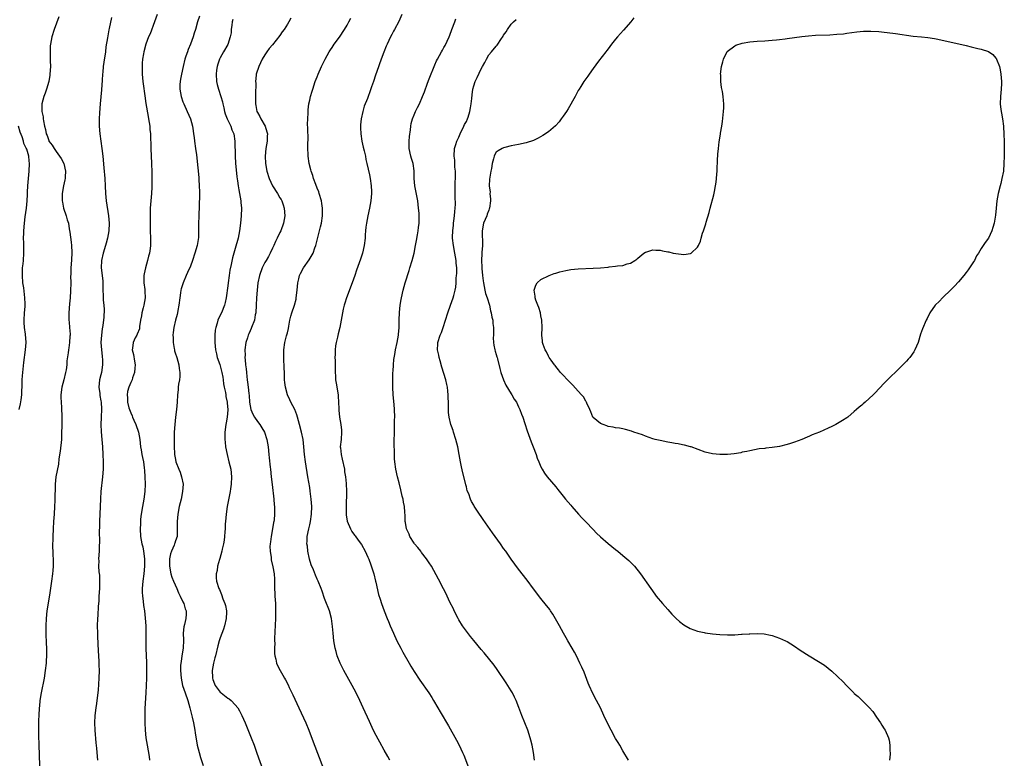
# Model space of a CAD drawing. Units: inches. Extents: x 2583000 to 2586000, y 1485000 to 1488000.
# Drawn here: x 2583535 to 2583799, y 1486263 to 1486462 of the extents above; entities that cross this region are included whole.
import ezdxf

# ---------------------------------------------------------------- set-up
doc = ezdxf.new("R2010")
doc.units = ezdxf.units.IN
doc.header["$MEASUREMENT"] = 0
doc.layers.add('LD25831485_10ft', color=121, linetype='Continuous')

msp = doc.modelspace()

# ---------------------------------------------------------------- linework, layer by layer
at = {"layer": 'LD25831485_10ft'}
for points, elevation in [([(2583545.68, 1486462.32), (2583544.51, 1486459), (2583543.88, 1486457), (2583543.48, 1486455), (2583543.44, 1486454.56), (2583543.37, 1486453), (2583543.42, 1486451.42), (2583543.42, 1486450.58), (2583543.45, 1486449), (2583543.33, 1486447), (2583543.29, 1486446.71), (2583543, 1486444.99), (2583542.44, 1486443), (2583542.1, 1486441.9), (2583541.73, 1486441), (2583541.19, 1486439), (2583541.19, 1486437.19), (2583541.17, 1486437), (2583541.53, 1486435.53), (2583541.52, 1486435), (2583541.57, 1486434.43), (2583541.92, 1486433), (2583542.17, 1486432.17), (2583542.34, 1486431), (2583542.55, 1486430.55), (2583543, 1486429.16), (2583543.07, 1486429), (2583543.94, 1486427.94), (2583544.43, 1486427), (2583545, 1486426.22), (2583545.91, 1486425), (2583546.33, 1486424.33), (2583547.02, 1486423), (2583547.52, 1486421), (2583547.4, 1486419.4), (2583547.41, 1486419), (2583547.35, 1486418.65), (2583546.95, 1486417.05), (2583546.64, 1486415), (2583546.63, 1486413), (2583546.67, 1486412.67), (2583546.98, 1486411), (2583547.68, 1486409), (2583547.95, 1486407.95), (2583548.27, 1486407), (2583548.53, 1486405.47), (2583548.63, 1486404.63), (2583549, 1486401.95), (2583549.1, 1486401), (2583549.18, 1486399.18), (2583549.08, 1486397.08), (2583548.94, 1486395), (2583548.9, 1486393.1), (2583548.89, 1486392.89), (2583548.9, 1486391), (2583548.87, 1486388.87), (2583548.74, 1486387), (2583548.59, 1486385.42), (2583548.41, 1486383), (2583548.44, 1486381), (2583548.46, 1486380.46), (2583548.6, 1486379), (2583548.73, 1486377.27), (2583548.73, 1486377), (2583548.7, 1486376.7), (2583548.62, 1486375), (2583548.38, 1486373.62), (2583548.29, 1486373), (2583548.25, 1486372.25), (2583547.91, 1486370.09), (2583547.86, 1486369), (2583547.68, 1486367.68), (2583547.54, 1486367), (2583547.06, 1486365), (2583546.54, 1486363), (2583546.28, 1486361), (2583546.28, 1486360.28), (2583546.32, 1486359), (2583546.43, 1486357.57), (2583546.51, 1486355), (2583546.49, 1486353.51), (2583546.52, 1486352.52), (2583546.48, 1486351), (2583546.4, 1486349), (2583546.11, 1486345.9), (2583545.76, 1486343.76), (2583545.59, 1486342.41), (2583544.95, 1486339), (2583544.74, 1486337), (2583544.66, 1486332.66), (2583544.58, 1486331), (2583544.43, 1486329), (2583544.32, 1486327), (2583544.23, 1486325), (2583544.11, 1486323), (2583544.09, 1486321.91), (2583544.03, 1486321), (2583544.03, 1486320.03), (2583544.07, 1486319), (2583544.15, 1486317.85), (2583544.18, 1486317), (2583544.17, 1486316.17), (2583544.2, 1486315), (2583544.13, 1486313.87), (2583544.05, 1486313), (2583543.78, 1486311), (2583543.2, 1486307.2), (2583542.52, 1486303), (2583542.3, 1486301), (2583542.22, 1486299), (2583542.28, 1486296.28), (2583542.35, 1486295), (2583542.35, 1486294.35), (2583542.41, 1486293), (2583542.39, 1486292.39), (2583542.41, 1486291), (2583542.35, 1486289.65), (2583542.31, 1486289), (2583542.08, 1486287), (2583541.75, 1486285), (2583540.99, 1486281), (2583540.66, 1486279), (2583540.5, 1486277.5), (2583540.45, 1486277), (2583540.34, 1486275), (2583540.3, 1486273.7), (2583540.31, 1486272.31), (2583540.29, 1486271), (2583540.28, 1486269.72), (2583540.33, 1486267), (2583540.41, 1486264.41), (2583540.57, 1486261.43)], 12470), ([(2583559.82, 1486462.18), (2583559.23, 1486459.23), (2583559.15, 1486458.85), (2583558.74, 1486456.74), (2583558.35, 1486454.35), (2583558.2, 1486453), (2583557.78, 1486450.22), (2583557.64, 1486449), (2583557.53, 1486447.53), (2583557.46, 1486447), (2583557.38, 1486445.38), (2583557.2, 1486442.8), (2583556.8, 1486439), (2583556.61, 1486436.61), (2583556.55, 1486435), (2583556.57, 1486433), (2583556.73, 1486431), (2583557.28, 1486427), (2583557.52, 1486425), (2583557.83, 1486421.83), (2583558.06, 1486419), (2583558.17, 1486417), (2583558.23, 1486415), (2583558.38, 1486413), (2583559.02, 1486409), (2583559.19, 1486407), (2583559.13, 1486405), (2583558.78, 1486403), (2583558.38, 1486401.62), (2583558.22, 1486401), (2583557.62, 1486399), (2583557.19, 1486397), (2583557.1, 1486395), (2583557.51, 1486391.51), (2583557.56, 1486389.56), (2583557.55, 1486389), (2583557.61, 1486387.61), (2583557.64, 1486386.36), (2583557.79, 1486385), (2583557.88, 1486383.88), (2583557.81, 1486381.81), (2583557.53, 1486379.53), (2583557.37, 1486378.63), (2583557.14, 1486377), (2583557, 1486375), (2583557.13, 1486373), (2583557.31, 1486371.31), (2583557.37, 1486371), (2583557.41, 1486370.59), (2583557.45, 1486369), (2583557.15, 1486367), (2583557, 1486366.35), (2583556.65, 1486365), (2583556.48, 1486363), (2583556.7, 1486361.3), (2583556.75, 1486360.75), (2583557, 1486359.39), (2583557.05, 1486359), (2583557.13, 1486357.13), (2583557.15, 1486357), (2583557.06, 1486355.06), (2583557.08, 1486354.92), (2583556.99, 1486352.99), (2583557.06, 1486351.06), (2583557.26, 1486349), (2583557.42, 1486347), (2583557.54, 1486345), (2583557.62, 1486343), (2583557.61, 1486341.61), (2583557.6, 1486341), (2583557.45, 1486339), (2583557.01, 1486335), (2583556.9, 1486333.1), (2583556.83, 1486331), (2583556.64, 1486327), (2583556.62, 1486325.38), (2583556.58, 1486324.58), (2583556.62, 1486321.38), (2583556.55, 1486320.55), (2583556.51, 1486319), (2583556.39, 1486317), (2583556.41, 1486316.41), (2583556.39, 1486315), (2583556.48, 1486313.52), (2583556.59, 1486312.59), (2583556.66, 1486311), (2583556.61, 1486309), (2583556.47, 1486307), (2583556.41, 1486305.59), (2583556.26, 1486304.26), (2583556.18, 1486301.82), (2583556.09, 1486301), (2583556.03, 1486299), (2583556.07, 1486297), (2583556.12, 1486296.12), (2583556.28, 1486292.28), (2583556.44, 1486289.56), (2583556.48, 1486288.48), (2583556.52, 1486287), (2583556.47, 1486285), (2583556.26, 1486281.74), (2583555.92, 1486279), (2583555.78, 1486278.22), (2583555.61, 1486277), (2583555.37, 1486275), (2583555.28, 1486273), (2583555.35, 1486271), (2583555.65, 1486267.65), (2583555.81, 1486266.19), (2583555.97, 1486263.97), (2583556.08, 1486263)], 12480), ([(2583572.07, 1486463), (2583571.38, 1486461), (2583570.17, 1486457.83), (2583569.81, 1486457), (2583569.05, 1486455), (2583568.5, 1486453), (2583568.42, 1486452.42), (2583568.2, 1486451), (2583568.11, 1486449.89), (2583568.08, 1486449), (2583568.11, 1486448.11), (2583568.11, 1486447), (2583568.29, 1486445), (2583568.37, 1486444.37), (2583568.81, 1486441.19), (2583569.08, 1486439.08), (2583569.64, 1486435.64), (2583569.79, 1486435), (2583569.97, 1486434.03), (2583570.1, 1486433), (2583570.16, 1486432.16), (2583570.27, 1486431), (2583570.41, 1486427), (2583570.6, 1486423), (2583570.67, 1486420.67), (2583570.69, 1486419), (2583570.64, 1486417.36), (2583570.64, 1486416.64), (2583570.54, 1486415), (2583570.2, 1486411), (2583570.2, 1486410.2), (2583570.17, 1486409), (2583570.2, 1486408.2), (2583570.23, 1486405), (2583570.29, 1486403), (2583570.29, 1486401.71), (2583570.31, 1486401), (2583570.23, 1486400.23), (2583570.05, 1486399), (2583569.81, 1486398.19), (2583569.53, 1486397), (2583568.93, 1486395), (2583568.58, 1486393.42), (2583568.52, 1486393), (2583568.5, 1486391), (2583568.76, 1486389.24), (2583568.77, 1486389), (2583568.76, 1486388.76), (2583568.88, 1486387), (2583568.49, 1486385), (2583568.34, 1486384.34), (2583567.97, 1486383), (2583567.85, 1486382.15), (2583567.63, 1486381), (2583567.33, 1486379.33), (2583567.33, 1486379), (2583567.31, 1486378.7), (2583566.77, 1486377.23), (2583566.62, 1486377), (2583566.23, 1486376.23), (2583565.64, 1486375), (2583565.5, 1486373.5), (2583565.41, 1486373), (2583565.78, 1486371.78), (2583565.98, 1486370.02), (2583566.2, 1486369), (2583566.14, 1486368.14), (2583566.02, 1486367), (2583565.5, 1486365.5), (2583565.35, 1486365), (2583565, 1486364.24), (2583564.48, 1486363), (2583564.14, 1486361.86), (2583564.02, 1486361), (2583564.15, 1486360.15), (2583564.14, 1486359), (2583564.49, 1486357.51), (2583564.65, 1486357), (2583565, 1486356.11), (2583565.35, 1486355.35), (2583565.45, 1486355), (2583565.79, 1486354.21), (2583566.35, 1486353), (2583567.08, 1486351), (2583567.4, 1486349), (2583567.62, 1486347), (2583567.8, 1486346.2), (2583568.01, 1486345), (2583568.13, 1486344.13), (2583568.41, 1486343), (2583568.63, 1486341.37), (2583568.66, 1486340.66), (2583568.82, 1486339), (2583568.91, 1486337), (2583568.81, 1486335), (2583568.53, 1486333), (2583568.16, 1486331), (2583567.83, 1486329), (2583567.66, 1486327.66), (2583567.6, 1486327), (2583567.6, 1486326.4), (2583567.51, 1486325), (2583567.64, 1486323), (2583568.02, 1486321), (2583568.22, 1486320.22), (2583568.46, 1486319), (2583568.71, 1486317), (2583568.72, 1486316.72), (2583568.71, 1486315), (2583568.54, 1486313), (2583568.27, 1486311), (2583568.07, 1486309), (2583568.08, 1486308.08), (2583568.13, 1486307), (2583568.33, 1486305.67), (2583568.43, 1486304.43), (2583568.67, 1486303), (2583568.9, 1486301.1), (2583569.03, 1486298.97), (2583569.06, 1486297), (2583569.07, 1486294.93), (2583569.09, 1486293), (2583569.15, 1486291), (2583569.23, 1486289.23), (2583569.27, 1486287), (2583569.21, 1486285), (2583569.03, 1486281), (2583568.8, 1486276.8), (2583568.76, 1486275), (2583568.76, 1486273), (2583568.84, 1486271), (2583569.05, 1486269), (2583569.37, 1486267), (2583569.92, 1486263.92), (2583570.06, 1486263)], 12490), ([(2583583.44, 1486462.56), (2583582.92, 1486461), (2583582.35, 1486459), (2583582, 1486458), (2583581.77, 1486457), (2583581.05, 1486455.05), (2583580.39, 1486453.61), (2583580.18, 1486453), (2583579.81, 1486451.81), (2583579.52, 1486451), (2583579.02, 1486449), (2583578.58, 1486447), (2583578.37, 1486445.63), (2583578.25, 1486445), (2583578.19, 1486444.19), (2583578.16, 1486443), (2583578.5, 1486441), (2583579, 1486439.6), (2583579.23, 1486439), (2583580.16, 1486437), (2583581.02, 1486435), (2583581.57, 1486433), (2583581.77, 1486431.77), (2583581.85, 1486431), (2583582, 1486430), (2583582.11, 1486429), (2583582.41, 1486427), (2583582.63, 1486425.37), (2583583, 1486421.89), (2583583.23, 1486419.23), (2583583.3, 1486418.7), (2583583.39, 1486417), (2583583.4, 1486415.4), (2583583.43, 1486415), (2583583.44, 1486414.56), (2583583.22, 1486409), (2583583.17, 1486406.83), (2583583.19, 1486405), (2583583.13, 1486403.13), (2583582.79, 1486401), (2583582.2, 1486399), (2583581.53, 1486397), (2583581, 1486395.52), (2583580.25, 1486393.75), (2583579.9, 1486393), (2583579.07, 1486391), (2583578.56, 1486389.44), (2583578.45, 1486389), (2583578.37, 1486388.37), (2583578.14, 1486387), (2583577.9, 1486385), (2583577.63, 1486383.63), (2583577.53, 1486383), (2583577.44, 1486382.56), (2583576.98, 1486381), (2583576.53, 1486379), (2583576.35, 1486377.65), (2583576.33, 1486377), (2583576.37, 1486376.37), (2583576.37, 1486375), (2583576.63, 1486373.37), (2583576.7, 1486373), (2583576.77, 1486372.77), (2583577, 1486372.01), (2583577.27, 1486371.27), (2583577.33, 1486371), (2583577.92, 1486369), (2583578, 1486368), (2583578.17, 1486367), (2583578.15, 1486365.85), (2583578.05, 1486365), (2583577.84, 1486363.84), (2583577.75, 1486363), (2583577.7, 1486362.3), (2583577.55, 1486361), (2583577.45, 1486359), (2583577.29, 1486357), (2583577.04, 1486354.96), (2583576.81, 1486353), (2583576.69, 1486351), (2583576.63, 1486349), (2583576.62, 1486347), (2583576.73, 1486345.27), (2583576.75, 1486345), (2583577, 1486343.6), (2583577.12, 1486343), (2583577.86, 1486341), (2583578.23, 1486340.23), (2583578.63, 1486339), (2583579.02, 1486337), (2583578.92, 1486335), (2583578.5, 1486333), (2583578.01, 1486331), (2583577.6, 1486329), (2583577.43, 1486327), (2583577.43, 1486326.57), (2583577.49, 1486325), (2583577.44, 1486323.44), (2583577.41, 1486323), (2583577, 1486321.79), (2583576.82, 1486321.18), (2583576.78, 1486321), (2583576.64, 1486320.64), (2583575.93, 1486319), (2583575.7, 1486318.3), (2583575.39, 1486317), (2583575.4, 1486315.4), (2583575.38, 1486315), (2583575.78, 1486313), (2583576.06, 1486312.06), (2583576.47, 1486311), (2583577.37, 1486309), (2583577.84, 1486307.84), (2583578.29, 1486307), (2583579, 1486305.49), (2583579.25, 1486305), (2583579.58, 1486303.58), (2583579.89, 1486303), (2583579.86, 1486302.14), (2583579.75, 1486301), (2583579.39, 1486299.39), (2583579.22, 1486298.78), (2583579.1, 1486297), (2583579.13, 1486295.13), (2583579.02, 1486293), (2583578.72, 1486291), (2583578.53, 1486289.47), (2583578.43, 1486289), (2583578.38, 1486288.38), (2583578.34, 1486287), (2583578.51, 1486285), (2583578.92, 1486283), (2583579.59, 1486281), (2583580.31, 1486279), (2583580.87, 1486277), (2583581.26, 1486275.26), (2583581.45, 1486274.55), (2583581.8, 1486273), (2583581.98, 1486271.98), (2583582.21, 1486271), (2583582.3, 1486270.3), (2583582.82, 1486267), (2583583.31, 1486265), (2583583.69, 1486263.69), (2583584.42, 1486261.58)], 12500), ([(2583607.96, 1486462.04), (2583607.4, 1486461), (2583607, 1486460.35), (2583606.11, 1486459), (2583605.64, 1486458.36), (2583605, 1486457.34), (2583603, 1486454.89), (2583602.13, 1486453.87), (2583601.53, 1486453), (2583601, 1486452.19), (2583600.29, 1486451), (2583599.31, 1486449), (2583598.67, 1486447), (2583598.67, 1486446.67), (2583598.47, 1486445), (2583598.53, 1486444.53), (2583598.44, 1486441.56), (2583598.45, 1486441), (2583598.44, 1486440.44), (2583598.45, 1486439), (2583598.53, 1486438.53), (2583598.83, 1486437), (2583599, 1486436.67), (2583599.61, 1486435.61), (2583599.9, 1486435), (2583601.06, 1486433), (2583601.54, 1486431.54), (2583601.65, 1486431), (2583601.61, 1486430.39), (2583601.61, 1486429), (2583601.26, 1486427), (2583601.05, 1486425), (2583601.18, 1486423), (2583601.54, 1486421), (2583602.11, 1486419), (2583603, 1486417.01), (2583604.32, 1486415), (2583605, 1486413.82), (2583605.32, 1486413.32), (2583605.5, 1486413), (2583605.89, 1486411.89), (2583606.17, 1486411), (2583606.33, 1486409), (2583606, 1486407), (2583605.23, 1486405), (2583605, 1486404.54), (2583604.3, 1486403), (2583603.86, 1486402.14), (2583603.38, 1486401), (2583603, 1486400.29), (2583602.39, 1486399), (2583601.92, 1486398.08), (2583601.28, 1486397), (2583601, 1486396.46), (2583600.28, 1486395), (2583599.56, 1486393), (2583599.12, 1486391), (2583598.89, 1486389), (2583598.76, 1486387), (2583598.66, 1486385), (2583598.51, 1486383), (2583598.39, 1486382.39), (2583598.17, 1486381), (2583597.4, 1486379), (2583597.26, 1486378.74), (2583597, 1486378.14), (2583596.63, 1486377.37), (2583596.48, 1486377), (2583596.29, 1486376.29), (2583595.9, 1486375), (2583595.64, 1486373), (2583595.65, 1486371.65), (2583595.63, 1486371), (2583595.65, 1486370.35), (2583595.81, 1486369), (2583595.97, 1486367.97), (2583596.02, 1486367), (2583596.1, 1486365.9), (2583596.22, 1486365), (2583596.35, 1486364.35), (2583596.5, 1486363), (2583596.65, 1486361.35), (2583596.75, 1486360.75), (2583596.83, 1486359), (2583597, 1486358), (2583597.21, 1486357), (2583597.77, 1486355.77), (2583598.21, 1486355), (2583599, 1486353.8), (2583599.64, 1486353), (2583600.14, 1486352.14), (2583600.85, 1486351), (2583601.54, 1486349), (2583601.85, 1486347), (2583602.02, 1486345), (2583602.09, 1486344.09), (2583602.4, 1486341.6), (2583602.45, 1486341), (2583602.69, 1486339), (2583602.9, 1486336.9), (2583603.36, 1486333), (2583603.48, 1486331.48), (2583603.54, 1486331), (2583603.56, 1486330.44), (2583603.58, 1486329), (2583603.47, 1486327.47), (2583603.4, 1486327), (2583603.31, 1486326.69), (2583603.06, 1486325), (2583602.65, 1486323), (2583602.47, 1486321.53), (2583602.39, 1486321), (2583602.33, 1486320.33), (2583602.39, 1486319), (2583602.67, 1486317.33), (2583602.67, 1486317), (2583602.69, 1486316.69), (2583603.15, 1486314.85), (2583603.47, 1486313), (2583603.55, 1486311.55), (2583603.56, 1486311), (2583603.55, 1486310.45), (2583603.58, 1486309), (2583603.66, 1486307.66), (2583603.68, 1486307), (2583603.8, 1486305), (2583603.81, 1486303.81), (2583603.85, 1486303), (2583603.84, 1486302.16), (2583603.81, 1486301), (2583603.58, 1486295.58), (2583603.59, 1486295), (2583603.63, 1486294.37), (2583603.58, 1486293), (2583603.59, 1486291.59), (2583603.68, 1486291), (2583603.92, 1486290.08), (2583604.11, 1486289), (2583604.38, 1486288.38), (2583605.07, 1486287), (2583605.79, 1486285.79), (2583606.2, 1486285), (2583606.51, 1486284.51), (2583607.19, 1486283.19), (2583607.52, 1486282.48), (2583608.49, 1486280.49), (2583609, 1486279.32), (2583610.04, 1486277), (2583611.93, 1486273), (2583612.78, 1486271), (2583613.92, 1486267.92), (2583616.7, 1486260.7)], 12520), ([(2583637.7, 1486463), (2583636.9, 1486461.1), (2583635.74, 1486459), (2583635.46, 1486458.54), (2583635, 1486457.64), (2583634.65, 1486457), (2583633.72, 1486455), (2583633.53, 1486454.47), (2583632.86, 1486452.86), (2583632.13, 1486451), (2583631, 1486447.69), (2583630.67, 1486446.67), (2583630.06, 1486445), (2583629.59, 1486443.59), (2583629.26, 1486442.74), (2583628.48, 1486440.48), (2583627.64, 1486438.36), (2583627.21, 1486437), (2583626.76, 1486435), (2583626.64, 1486433.36), (2583626.59, 1486433), (2583626.58, 1486432.58), (2583626.68, 1486431), (2583627, 1486429), (2583627.36, 1486427.36), (2583627.61, 1486426.39), (2583627.93, 1486425), (2583628.08, 1486424.08), (2583628.35, 1486423), (2583629, 1486419.95), (2583629.18, 1486419), (2583629.46, 1486417), (2583629.53, 1486415.53), (2583629.54, 1486415), (2583629.4, 1486413), (2583629.06, 1486411), (2583628.62, 1486409), (2583628.19, 1486407), (2583628.05, 1486405.95), (2583627.94, 1486405), (2583627.9, 1486403.9), (2583627.83, 1486403), (2583627.64, 1486401), (2583627.18, 1486399), (2583626.63, 1486397.37), (2583625.56, 1486394.44), (2583625.1, 1486393), (2583624.39, 1486391), (2583622.9, 1486387), (2583622.43, 1486385.57), (2583622.23, 1486385), (2583621.99, 1486383.99), (2583621.78, 1486383), (2583621.43, 1486381), (2583621.05, 1486379), (2583620.63, 1486377.37), (2583620.44, 1486376.44), (2583620.08, 1486375), (2583619.91, 1486374.09), (2583619.81, 1486373), (2583619.8, 1486371.8), (2583619.77, 1486371), (2583619.79, 1486370.21), (2583619.78, 1486367.78), (2583619.82, 1486367), (2583619.9, 1486366.1), (2583619.95, 1486365), (2583620.08, 1486364.08), (2583620.59, 1486361), (2583620.63, 1486360.63), (2583620.74, 1486359), (2583620.77, 1486357.23), (2583620.8, 1486357), (2583620.84, 1486356.84), (2583620.97, 1486355), (2583621.33, 1486353), (2583621.52, 1486351.52), (2583621.55, 1486351), (2583621.41, 1486349), (2583621.2, 1486347), (2583621.21, 1486346.79), (2583621.4, 1486345), (2583621.73, 1486343.73), (2583622.29, 1486341), (2583622.36, 1486340.36), (2583622.6, 1486339), (2583622.8, 1486337.19), (2583622.88, 1486335), (2583622.76, 1486331), (2583622.79, 1486328.79), (2583623.05, 1486327.05), (2583623.9, 1486325), (2583624.3, 1486324.3), (2583625, 1486323.37), (2583625.14, 1486323.14), (2583626, 1486322), (2583626.84, 1486320.84), (2583627.88, 1486319), (2583628.57, 1486317.43), (2583628.85, 1486316.85), (2583629.4, 1486315.4), (2583630.16, 1486313), (2583630.67, 1486311), (2583630.72, 1486310.72), (2583631.45, 1486307.45), (2583631.88, 1486306.12), (2583632.2, 1486305), (2583632.95, 1486303), (2583633.76, 1486301), (2583634.14, 1486300.14), (2583634.58, 1486299), (2583635.43, 1486297), (2583636.36, 1486295), (2583637.41, 1486293), (2583637.97, 1486291.97), (2583639.64, 1486289), (2583640.15, 1486288.15), (2583641, 1486286.75), (2583642.48, 1486284.48), (2583644.95, 1486281), (2583645.75, 1486279.75), (2583646.22, 1486279), (2583647.39, 1486277), (2583647.97, 1486275.97), (2583650.2, 1486272.2), (2583652.35, 1486268.35), (2583653.05, 1486267), (2583653.99, 1486265), (2583654.29, 1486264.29), (2583655.56, 1486261)], 12540), ([(2583699.91, 1486462.09), (2583699.09, 1486461), (2583697.18, 1486458.82), (2583695.52, 1486457), (2583695, 1486456.36), (2583693.92, 1486455), (2583693, 1486453.75), (2583692.69, 1486453.31), (2583692.43, 1486453), (2583690.44, 1486450.44), (2583689, 1486448.52), (2583687.91, 1486447), (2583687.55, 1486446.45), (2583687, 1486445.69), (2583686.53, 1486445), (2583685.69, 1486443.69), (2583685.25, 1486443), (2583685, 1486442.57), (2583684.46, 1486441.54), (2583684.14, 1486441), (2583682.32, 1486437.68), (2583681.85, 1486437), (2583681, 1486435.69), (2583680.46, 1486435), (2583679.85, 1486434.15), (2583678.88, 1486433.13), (2583677, 1486431.53), (2583675.51, 1486430.49), (2583674.22, 1486429.78), (2583673, 1486429.17), (2583671, 1486428.52), (2583669, 1486428.14), (2583667.97, 1486427.97), (2583667, 1486427.77), (2583665.34, 1486427.34), (2583665, 1486427.23), (2583664.56, 1486427), (2583663.57, 1486426.43), (2583663, 1486426.04), (2583662.6, 1486425.4), (2583662.44, 1486425), (2583662.29, 1486424.29), (2583661.89, 1486423), (2583661.72, 1486421.72), (2583661.58, 1486421), (2583661.33, 1486419.33), (2583661.21, 1486418.79), (2583661.14, 1486417), (2583661.34, 1486415.34), (2583661.31, 1486415), (2583661.47, 1486413.47), (2583661.45, 1486413), (2583661.19, 1486411), (2583661.15, 1486410.85), (2583661, 1486410.52), (2583660.61, 1486409.39), (2583660.46, 1486409), (2583659.64, 1486407), (2583659.26, 1486405), (2583659.29, 1486401), (2583659.18, 1486399.18), (2583659.14, 1486398.86), (2583659.08, 1486397), (2583659.17, 1486395.17), (2583659.16, 1486394.84), (2583659.34, 1486393), (2583659.54, 1486391.54), (2583659.57, 1486391), (2583659.96, 1486389), (2583660.17, 1486388.17), (2583660.57, 1486387), (2583661.21, 1486385), (2583661.5, 1486383.5), (2583661.67, 1486383), (2583661.81, 1486381.81), (2583662.07, 1486381), (2583662.11, 1486380.11), (2583662.29, 1486379), (2583662.28, 1486377.72), (2583662.24, 1486377), (2583662.23, 1486376.23), (2583662.28, 1486375), (2583662.33, 1486374.33), (2583662.66, 1486373), (2583662.7, 1486372.7), (2583663, 1486371.77), (2583663.16, 1486371.16), (2583663.23, 1486371), (2583663.34, 1486370.66), (2583663.99, 1486367.99), (2583664.27, 1486367), (2583664.99, 1486364.99), (2583665.6, 1486363.6), (2583667, 1486361.28), (2583667.19, 1486361), (2583667.83, 1486359.83), (2583668.41, 1486359), (2583669, 1486357.75), (2583669.38, 1486357), (2583669.81, 1486355.81), (2583670.14, 1486355), (2583670.68, 1486353.32), (2583671.27, 1486351.27), (2583671.63, 1486350.37), (2583672.34, 1486348.34), (2583672.95, 1486347), (2583673.72, 1486345), (2583674.01, 1486344.01), (2583674.41, 1486343), (2583675, 1486341.68), (2583675.33, 1486341), (2583675.98, 1486339.98), (2583676.71, 1486339), (2583679, 1486336.28), (2583679.55, 1486335.55), (2583681, 1486333.78), (2583681.59, 1486333), (2583683, 1486331.37), (2583683.29, 1486331), (2583685.05, 1486329), (2583685.98, 1486327.98), (2583687, 1486326.89), (2583689, 1486324.81), (2583689.9, 1486323.9), (2583691, 1486322.85), (2583693, 1486321.09), (2583695, 1486319.46), (2583695.62, 1486319), (2583697, 1486317.85), (2583698.06, 1486317), (2583698.56, 1486316.56), (2583699, 1486316.09), (2583699.57, 1486315.57), (2583700.11, 1486315), (2583701.72, 1486313), (2583704.49, 1486309), (2583705.52, 1486307.52), (2583705.92, 1486307), (2583707.55, 1486305), (2583709, 1486303.35), (2583710.13, 1486302.13), (2583711, 1486301.25), (2583711.26, 1486301), (2583712.17, 1486300.17), (2583713.3, 1486299.3), (2583715, 1486298.31), (2583716.04, 1486297.96), (2583717, 1486297.6), (2583718.78, 1486297.22), (2583719, 1486297.17), (2583721, 1486296.9), (2583723, 1486296.69), (2583725, 1486296.59), (2583727, 1486296.62), (2583728.74, 1486296.74), (2583729, 1486296.74), (2583730.86, 1486296.86), (2583731, 1486296.85), (2583732.94, 1486296.94), (2583734.87, 1486296.87), (2583736.55, 1486296.55), (2583737, 1486296.41), (2583739, 1486295.69), (2583740.56, 1486295), (2583741, 1486294.79), (2583743, 1486293.58), (2583744.52, 1486292.52), (2583746.88, 1486291), (2583749.43, 1486289.43), (2583751, 1486288.43), (2583753, 1486286.88), (2583756.01, 1486284.01), (2583756.94, 1486283), (2583758.87, 1486281), (2583759, 1486280.88), (2583760.04, 1486280.04), (2583763, 1486277.14), (2583763.99, 1486275.99), (2583765, 1486274.48), (2583766.04, 1486273), (2583766.38, 1486272.38), (2583767, 1486271.4), (2583767.27, 1486271), (2583768.17, 1486269), (2583768.34, 1486268.34), (2583768.55, 1486267), (2583768.59, 1486265.41), (2583768.64, 1486265), (2583768.63, 1486264.63), (2583768.5, 1486263)], 12570), ([(2583592.39, 1486461.6), (2583592.22, 1486461), (2583592.09, 1486460.09), (2583591.97, 1486459), (2583591.91, 1486458.09), (2583591.7, 1486457), (2583591.04, 1486454.96), (2583589.91, 1486453), (2583589, 1486451.36), (2583588.82, 1486451), (2583588.33, 1486449.67), (2583588.14, 1486449), (2583588.04, 1486448.04), (2583587.88, 1486447), (2583588.04, 1486445), (2583588.21, 1486444.21), (2583588.55, 1486443), (2583589.19, 1486441), (2583589.57, 1486439.57), (2583589.66, 1486439), (2583589.94, 1486437.94), (2583590.13, 1486437), (2583590.34, 1486436.34), (2583590.86, 1486435), (2583591.81, 1486433), (2583592.09, 1486432.09), (2583592.61, 1486431), (2583592.91, 1486429), (2583592.98, 1486424.98), (2583593.09, 1486423.09), (2583593.45, 1486419.45), (2583593.65, 1486418.35), (2583593.82, 1486417), (2583593.99, 1486415.99), (2583594.19, 1486415), (2583594.5, 1486413), (2583594.53, 1486412.53), (2583594.66, 1486411), (2583594.58, 1486409), (2583594.41, 1486407), (2583594.21, 1486405), (2583594.01, 1486404.01), (2583593.84, 1486403), (2583593, 1486400.18), (2583592.31, 1486397.69), (2583591.97, 1486395.97), (2583591.58, 1486394.42), (2583591.37, 1486393), (2583591.09, 1486391), (2583591, 1486390.21), (2583590.55, 1486387), (2583590.3, 1486385.7), (2583590.14, 1486385), (2583589.38, 1486383), (2583588.57, 1486381.43), (2583588.4, 1486381), (2583588.19, 1486380.19), (2583587.78, 1486379), (2583587.67, 1486378.33), (2583587.56, 1486377), (2583587.55, 1486375.55), (2583587.53, 1486375), (2583587.73, 1486373), (2583587.97, 1486371.97), (2583588.22, 1486371), (2583588.88, 1486369.12), (2583589, 1486368.74), (2583589.47, 1486367), (2583589.67, 1486365.67), (2583589.79, 1486365), (2583589.89, 1486363.89), (2583590.06, 1486363), (2583590.4, 1486361.6), (2583590.47, 1486361), (2583590.5, 1486360.5), (2583590.87, 1486359), (2583590.86, 1486358.86), (2583591, 1486356.99), (2583590.83, 1486355), (2583590.58, 1486353.42), (2583590.5, 1486353), (2583590.24, 1486351), (2583590.24, 1486350.24), (2583590.22, 1486349), (2583590.3, 1486348.3), (2583590.43, 1486347), (2583590.82, 1486345), (2583591.34, 1486343), (2583591.81, 1486341), (2583592.04, 1486339), (2583591.96, 1486337), (2583591.79, 1486335.79), (2583591.67, 1486335), (2583590.86, 1486331), (2583590.55, 1486329), (2583590.4, 1486327), (2583590.36, 1486326.36), (2583590.32, 1486325), (2583590.26, 1486324.26), (2583590.18, 1486323), (2583590.05, 1486321.95), (2583589.89, 1486321), (2583589.54, 1486319.54), (2583589.43, 1486319), (2583588.89, 1486317.11), (2583588.77, 1486316.77), (2583588.29, 1486315), (2583588.16, 1486313.84), (2583587.94, 1486313), (2583587.91, 1486311.91), (2583587.98, 1486311), (2583588.59, 1486309), (2583588.77, 1486308.77), (2583589.38, 1486307.38), (2583589.74, 1486306.26), (2583590.27, 1486305), (2583590.45, 1486304.45), (2583590.68, 1486303), (2583590.68, 1486302.68), (2583590.6, 1486301), (2583590.13, 1486299), (2583589.85, 1486298.15), (2583589, 1486295.79), (2583588.75, 1486295), (2583588.37, 1486293.63), (2583587.69, 1486291), (2583587.53, 1486290.47), (2583587.18, 1486289), (2583587, 1486287.99), (2583586.86, 1486287), (2583586.89, 1486285.11), (2583586.9, 1486285), (2583587, 1486284.66), (2583587.44, 1486283.44), (2583587.63, 1486283), (2583589, 1486281.24), (2583589.29, 1486281), (2583591, 1486279.65), (2583591.4, 1486279.4), (2583591.91, 1486279), (2583593, 1486277.84), (2583593.74, 1486277), (2583594.2, 1486276.2), (2583594.81, 1486275), (2583595.66, 1486273), (2583597.31, 1486269), (2583598.07, 1486267), (2583598.86, 1486264.86), (2583600.42, 1486260.42)], 12510), ([(2583634.46, 1486263), (2583633.95, 1486263.95), (2583633, 1486265.64), (2583631.78, 1486267.78), (2583630.39, 1486270.39), (2583629.73, 1486271.73), (2583629, 1486273.32), (2583627.37, 1486277), (2583626.44, 1486279), (2583625.44, 1486281), (2583624.4, 1486283), (2583622.14, 1486287), (2583621.12, 1486289), (2583620.37, 1486291), (2583620.09, 1486292.09), (2583619.84, 1486293), (2583619.49, 1486295), (2583619.28, 1486297), (2583619.13, 1486298.87), (2583618.82, 1486301), (2583618.29, 1486303), (2583617.91, 1486303.91), (2583617.52, 1486305), (2583617, 1486306.34), (2583616.3, 1486308.3), (2583616.08, 1486309), (2583615.27, 1486311), (2583615, 1486311.54), (2583614.56, 1486312.56), (2583613.98, 1486314.02), (2583613.38, 1486315.38), (2583612.92, 1486316.92), (2583612.48, 1486319), (2583612.36, 1486320.36), (2583612.26, 1486321), (2583612.28, 1486321.72), (2583612.35, 1486323), (2583612.74, 1486325), (2583613, 1486326.13), (2583613.18, 1486327), (2583613.47, 1486329), (2583613.54, 1486331), (2583613.41, 1486333), (2583613.15, 1486335.15), (2583613, 1486336.13), (2583612.5, 1486339), (2583611.86, 1486343), (2583611.62, 1486345), (2583611.46, 1486347), (2583611.2, 1486349), (2583610.77, 1486351), (2583610.29, 1486353), (2583610, 1486354), (2583609.75, 1486355), (2583609.57, 1486355.57), (2583609, 1486357.02), (2583607.97, 1486359), (2583607.66, 1486359.66), (2583607.05, 1486361), (2583606.47, 1486363), (2583606.29, 1486364.29), (2583606.27, 1486365), (2583606.19, 1486366.19), (2583606.21, 1486367), (2583606.14, 1486368.14), (2583606.12, 1486369), (2583606.07, 1486369.93), (2583606.03, 1486371), (2583606.07, 1486372.07), (2583606.04, 1486373), (2583606.34, 1486375), (2583606.8, 1486376.8), (2583606.9, 1486377.1), (2583607, 1486377.57), (2583607.27, 1486378.73), (2583607.36, 1486379.36), (2583607.65, 1486381), (2583607.92, 1486382.08), (2583608.18, 1486383), (2583608.89, 1486385), (2583609.34, 1486386.66), (2583609.4, 1486387), (2583609.62, 1486389), (2583609.8, 1486391), (2583610.07, 1486392.07), (2583610.28, 1486393), (2583610.49, 1486393.51), (2583611.29, 1486395), (2583612.84, 1486397.16), (2583613.93, 1486399), (2583614.4, 1486400.4), (2583614.62, 1486401), (2583615.15, 1486403.15), (2583615.93, 1486406.07), (2583616.14, 1486407), (2583616.45, 1486409), (2583616.46, 1486411), (2583616.25, 1486412.25), (2583616.16, 1486413), (2583615.57, 1486415), (2583615.42, 1486415.42), (2583615, 1486416.42), (2583614.62, 1486417.38), (2583614.03, 1486419), (2583613.84, 1486419.84), (2583613.39, 1486421), (2583613.33, 1486421.33), (2583612.87, 1486423), (2583612.59, 1486425), (2583612.59, 1486425.41), (2583612.52, 1486427), (2583612.51, 1486428.51), (2583612.54, 1486429.46), (2583612.51, 1486432.51), (2583612.43, 1486433.57), (2583612.47, 1486435), (2583612.58, 1486436.58), (2583612.55, 1486437), (2583612.56, 1486437.44), (2583612.8, 1486439), (2583613, 1486439.98), (2583613.23, 1486441), (2583613.62, 1486442.38), (2583613.81, 1486443), (2583614.5, 1486445), (2583615, 1486446.23), (2583615.29, 1486447), (2583616.18, 1486449), (2583617.14, 1486451), (2583618.22, 1486453), (2583618.53, 1486453.47), (2583619, 1486454.12), (2583619.59, 1486455), (2583621, 1486456.87), (2583622.35, 1486459), (2583623, 1486460.13), (2583623.48, 1486461), (2583623.98, 1486462.02)], 12530), ([(2583673.27, 1486263), (2583672.99, 1486265), (2583672.65, 1486267), (2583672.33, 1486268.33), (2583672.15, 1486269), (2583671.47, 1486271), (2583669.87, 1486275), (2583669.1, 1486277.1), (2583668.34, 1486279), (2583667.91, 1486279.91), (2583667.33, 1486281), (2583667, 1486281.57), (2583665.68, 1486283.68), (2583663.28, 1486287.28), (2583662.45, 1486288.45), (2583659.76, 1486291.76), (2583659, 1486292.64), (2583657, 1486295.08), (2583656.15, 1486296.15), (2583655, 1486297.58), (2583653.98, 1486299), (2583653, 1486300.58), (2583652.76, 1486301), (2583651.77, 1486303), (2583651.53, 1486303.53), (2583650.6, 1486305.4), (2583649.84, 1486307), (2583649.58, 1486307.58), (2583648.91, 1486308.91), (2583647.54, 1486311.54), (2583645.63, 1486315), (2583645, 1486315.92), (2583644.35, 1486317), (2583643, 1486318.67), (2583642.76, 1486319), (2583641.98, 1486319.98), (2583641.11, 1486321), (2583641, 1486321.16), (2583639.85, 1486323), (2583639.64, 1486323.64), (2583638.98, 1486325), (2583638.71, 1486326.71), (2583638.62, 1486327), (2583638.59, 1486328.59), (2583638.54, 1486329.46), (2583638.39, 1486331), (2583638.14, 1486332.14), (2583638.02, 1486333), (2583637.82, 1486333.82), (2583637.47, 1486335.47), (2583637, 1486337.33), (2583636.55, 1486339), (2583636.12, 1486341), (2583635.85, 1486343), (2583635.77, 1486343.77), (2583635.7, 1486345), (2583635.69, 1486346.31), (2583635.66, 1486347), (2583635.66, 1486347.66), (2583635.75, 1486351.75), (2583635.77, 1486354.23), (2583635.79, 1486355), (2583635.77, 1486357), (2583635.65, 1486358.35), (2583635.34, 1486361), (2583635.24, 1486363), (2583635.25, 1486365), (2583635.3, 1486367), (2583635.33, 1486367.33), (2583635.42, 1486369), (2583635.57, 1486370.43), (2583635.82, 1486371.82), (2583636.01, 1486373), (2583636.42, 1486375), (2583636.79, 1486377), (2583636.81, 1486377.19), (2583636.96, 1486379), (2583636.98, 1486380.98), (2583637.04, 1486383.04), (2583637.23, 1486385), (2583637.48, 1486386.52), (2583637.57, 1486387), (2583638.03, 1486389), (2583638.61, 1486391), (2583639.67, 1486394.33), (2583639.87, 1486395), (2583640.45, 1486397), (2583640.96, 1486399), (2583641.38, 1486401), (2583641.65, 1486402.35), (2583641.88, 1486403.88), (2583642.07, 1486405), (2583642.16, 1486405.84), (2583642.3, 1486407), (2583642.34, 1486409), (2583642.3, 1486409.7), (2583642.21, 1486411), (2583642.05, 1486412.05), (2583641.96, 1486413), (2583641.2, 1486417), (2583641.04, 1486419), (2583640.98, 1486421.02), (2583640.7, 1486423), (2583640.32, 1486424.32), (2583640.15, 1486425), (2583639.7, 1486427), (2583639.7, 1486427.7), (2583639.66, 1486429), (2583639.77, 1486430.23), (2583640.06, 1486432.06), (2583640.14, 1486433), (2583640.24, 1486433.76), (2583640.56, 1486435), (2583641, 1486436.11), (2583641.39, 1486437), (2583641.92, 1486438.08), (2583642.41, 1486439), (2583643.28, 1486441), (2583643.76, 1486442.24), (2583644.59, 1486444.59), (2583645, 1486445.7), (2583646.51, 1486449.49), (2583647, 1486450.57), (2583647.22, 1486451), (2583648.36, 1486453), (2583648.61, 1486453.39), (2583649, 1486454.13), (2583649.33, 1486454.67), (2583649.81, 1486455.81), (2583650.37, 1486457), (2583650.55, 1486457.45), (2583651.1, 1486459), (2583651.87, 1486461), (2583652.22, 1486461.78)], 12550), ([(2583698.51, 1486263), (2583697, 1486265.49), (2583696.14, 1486267), (2583695.71, 1486267.71), (2583695, 1486268.82), (2583693.79, 1486271), (2583693, 1486272.59), (2583691.89, 1486275), (2583690.93, 1486277), (2583689.92, 1486279), (2583688.88, 1486280.88), (2583687.89, 1486283), (2583687.63, 1486283.63), (2583686.55, 1486286.55), (2583685.96, 1486287.96), (2583685.47, 1486289), (2583684.49, 1486291), (2583683.98, 1486291.98), (2583683.4, 1486293), (2583682.19, 1486295), (2583681.76, 1486295.76), (2583681.02, 1486297), (2583679.98, 1486299), (2583679.65, 1486299.65), (2583678.18, 1486302.18), (2583677.59, 1486303), (2583677.36, 1486303.36), (2583677, 1486303.82), (2583676.5, 1486304.5), (2583675, 1486306.35), (2583673, 1486308.93), (2583671.26, 1486311.26), (2583669, 1486314.19), (2583667, 1486316.92), (2583665.55, 1486319), (2583665, 1486319.74), (2583664.12, 1486321), (2583661.98, 1486323.98), (2583659.51, 1486327.51), (2583659, 1486328.3), (2583658.51, 1486329), (2583657.66, 1486330.34), (2583657.13, 1486331.13), (2583657, 1486331.39), (2583656.37, 1486332.37), (2583656.1, 1486333), (2583655.62, 1486334.38), (2583655.25, 1486335.25), (2583655, 1486336.27), (2583654.83, 1486336.83), (2583654.76, 1486337.24), (2583654.02, 1486340.02), (2583653.67, 1486341.67), (2583653.4, 1486343), (2583653.06, 1486345), (2583652.67, 1486347), (2583652.18, 1486349), (2583651.56, 1486351), (2583651.42, 1486351.42), (2583651, 1486352.53), (2583650.84, 1486353), (2583650.36, 1486355), (2583650.24, 1486356.24), (2583650.2, 1486357), (2583650.22, 1486357.78), (2583650.19, 1486359), (2583650.13, 1486360.13), (2583650.14, 1486361), (2583650.06, 1486361.94), (2583649.92, 1486363), (2583649.75, 1486363.75), (2583649.48, 1486365), (2583648.42, 1486368.42), (2583647.94, 1486370.06), (2583647.69, 1486371), (2583647.61, 1486371.61), (2583647.28, 1486373), (2583647.31, 1486374.69), (2583647.35, 1486375), (2583648, 1486377), (2583648.3, 1486377.7), (2583648.75, 1486379), (2583650.02, 1486383), (2583650.71, 1486385), (2583651.45, 1486387), (2583651.6, 1486387.6), (2583652.01, 1486389), (2583652.18, 1486389.82), (2583652.29, 1486391), (2583652.3, 1486392.3), (2583652.39, 1486393), (2583652.45, 1486393.55), (2583652.43, 1486395), (2583652.31, 1486396.31), (2583652.29, 1486397), (2583651.93, 1486399), (2583651.51, 1486401), (2583651.27, 1486403), (2583651.27, 1486403.27), (2583651.33, 1486405), (2583651.54, 1486406.46), (2583651.58, 1486407), (2583651.66, 1486407.66), (2583651.85, 1486409), (2583651.91, 1486410.1), (2583652.02, 1486411), (2583652.09, 1486412.09), (2583651.96, 1486414.04), (2583651.98, 1486415.98), (2583651.96, 1486417), (2583652.07, 1486420.07), (2583652.05, 1486421), (2583651.93, 1486422.07), (2583651.92, 1486423), (2583651.87, 1486423.87), (2583651.71, 1486425), (2583651.79, 1486427), (2583652.14, 1486428.14), (2583652.43, 1486429), (2583653, 1486430.04), (2583653.36, 1486431), (2583654.33, 1486433), (2583654.53, 1486433.47), (2583655, 1486434.28), (2583655.31, 1486435), (2583655.46, 1486435.46), (2583655.93, 1486437), (2583656.09, 1486437.92), (2583656.3, 1486439), (2583656.47, 1486440.47), (2583656.55, 1486441.45), (2583656.76, 1486443), (2583657, 1486443.86), (2583657.38, 1486445), (2583657.93, 1486446.07), (2583659, 1486448.42), (2583659.35, 1486449), (2583659.91, 1486450.09), (2583660.4, 1486451), (2583661, 1486452.19), (2583661.72, 1486453), (2583663, 1486454.51), (2583663.25, 1486454.75), (2583663.46, 1486455), (2583664.26, 1486456.26), (2583664.86, 1486457.14), (2583665, 1486457.43), (2583665.64, 1486458.36), (2583666.02, 1486459), (2583667, 1486460.37), (2583667.6, 1486461), (2583668.32, 1486461.68)], 12560), ([(2583535.09, 1486357), (2583535.44, 1486358.56), (2583535.63, 1486359.63), (2583535.81, 1486361), (2583535.81, 1486362.2), (2583535.89, 1486363), (2583535.93, 1486363.93), (2583535.91, 1486365), (2583535.97, 1486366.03), (2583536.05, 1486367), (2583536.34, 1486369.66), (2583536.77, 1486373), (2583536.92, 1486375), (2583536.77, 1486377.23), (2583536.52, 1486379), (2583536.41, 1486380.41), (2583536.4, 1486381), (2583536.51, 1486383), (2583536.65, 1486384.65), (2583536.67, 1486385), (2583536.65, 1486385.35), (2583536.64, 1486387), (2583536.3, 1486389.7), (2583536.11, 1486391), (2583535.94, 1486393), (2583535.95, 1486394.05), (2583535.98, 1486395), (2583536.13, 1486396.13), (2583536.22, 1486397), (2583536.38, 1486399), (2583536.38, 1486400.38), (2583536.3, 1486401.7), (2583536.29, 1486403), (2583536.35, 1486404.35), (2583536.35, 1486405), (2583536.5, 1486407), (2583536.7, 1486408.7), (2583537.04, 1486411), (2583537.23, 1486413), (2583537.31, 1486414.69), (2583537.32, 1486415.32), (2583537.41, 1486417), (2583537.58, 1486419), (2583537.77, 1486421), (2583537.88, 1486423), (2583537.74, 1486423.74), (2583537.66, 1486425), (2583537.11, 1486426.89), (2583537, 1486427.15), (2583536.36, 1486428.36), (2583536.21, 1486429), (2583535.86, 1486430.14), (2583535.38, 1486431.38), (2583534.95, 1486433.05)], 12460)]:
    msp.add_lwpolyline(points, dxfattribs=dict(at, elevation=elevation))
at = {"layer": 'LD25831485_10ft', "elevation": 12580}
msp.add_lwpolyline([(2583678.81, 1486368.81), (2583678.64, 1486369), (2583677.73, 1486370.27), (2583677.22, 1486371), (2583677.15, 1486371.16), (2583677, 1486371.37), (2583676.47, 1486372.47), (2583676.13, 1486373), (2583675.56, 1486374.44), (2583675.4, 1486375), (2583675.41, 1486375.41), (2583675.23, 1486377), (2583675.35, 1486379), (2583675.26, 1486381), (2583675, 1486382.17), (2583674.84, 1486383), (2583674.43, 1486384.43), (2583674.15, 1486385), (2583673.6, 1486386.4), (2583673.43, 1486387), (2583673.43, 1486387.43), (2583673.18, 1486389), (2583673.6, 1486390.4), (2583673.97, 1486391), (2583675, 1486391.88), (2583677.19, 1486393), (2583678.51, 1486393.49), (2583679, 1486393.59), (2583680.06, 1486393.94), (2583681.7, 1486394.3), (2583683, 1486394.55), (2583685, 1486394.75), (2583689, 1486394.9), (2583691, 1486395.06), (2583693, 1486395.25), (2583693.29, 1486395.29), (2583695, 1486395.44), (2583695.57, 1486395.57), (2583697, 1486395.69), (2583698.1, 1486396.1), (2583699, 1486396.28), (2583700.2, 1486397), (2583700.68, 1486397.32), (2583701, 1486397.66), (2583702.56, 1486399), (2583703, 1486399.28), (2583703.35, 1486399.35), (2583705, 1486399.83), (2583705.77, 1486399.77), (2583707, 1486399.74), (2583707.63, 1486399.63), (2583709, 1486399.33), (2583709.3, 1486399.3), (2583710.42, 1486399), (2583711.16, 1486398.84), (2583713.35, 1486398.65), (2583715.09, 1486398.91), (2583715.26, 1486399), (2583717, 1486400.62), (2583717.23, 1486401), (2583717.77, 1486402.23), (2583717.96, 1486403), (2583718.36, 1486404.36), (2583718.59, 1486405), (2583719.17, 1486406.83), (2583719.29, 1486407.28), (2583720.1, 1486409.9), (2583720.38, 1486411), (2583721.36, 1486414.64), (2583721.5, 1486415.5), (2583721.8, 1486417), (2583721.96, 1486418.04), (2583722.07, 1486419), (2583722.15, 1486420.15), (2583722.22, 1486421), (2583722.35, 1486424.35), (2583722.4, 1486425), (2583722.47, 1486425.53), (2583722.58, 1486427), (2583722.8, 1486428.8), (2583723.15, 1486430.85), (2583723.19, 1486431.19), (2583723.51, 1486433), (2583723.71, 1486434.29), (2583723.96, 1486437), (2583724.01, 1486437.99), (2583724.03, 1486439), (2583723.93, 1486439.93), (2583723.87, 1486441), (2583723.68, 1486442.32), (2583723.43, 1486443.43), (2583723.24, 1486445), (2583723.2, 1486446.8), (2583723.18, 1486447), (2583723.43, 1486449), (2583723.73, 1486450.27), (2583723.99, 1486451), (2583724.97, 1486453.03), (2583727, 1486454.61), (2583727.27, 1486454.73), (2583729, 1486455.3), (2583731, 1486455.66), (2583733, 1486455.83), (2583735, 1486455.91), (2583737, 1486456.06), (2583738.2, 1486456.2), (2583739, 1486456.28), (2583740.48, 1486456.48), (2583741, 1486456.53), (2583743, 1486456.79), (2583744.93, 1486457.07), (2583746.71, 1486457.29), (2583748.58, 1486457.42), (2583752.44, 1486457.56), (2583754.33, 1486457.67), (2583756.16, 1486457.84), (2583757, 1486457.95), (2583759.66, 1486458.34), (2583761.5, 1486458.5), (2583763.49, 1486458.51), (2583765.62, 1486458.38), (2583767, 1486458.26), (2583767.82, 1486458.18), (2583770.09, 1486457.91), (2583774.79, 1486457.21), (2583777, 1486456.96), (2583778.78, 1486456.78), (2583780.52, 1486456.52), (2583781, 1486456.43), (2583783, 1486456), (2583785, 1486455.53), (2583787.08, 1486455.08), (2583789, 1486454.63), (2583790.34, 1486454.34), (2583792.16, 1486453.84), (2583793, 1486453.66), (2583795, 1486453.03), (2583796.21, 1486452.21), (2583797, 1486451.29), (2583797.12, 1486451.12), (2583797.18, 1486451), (2583797.93, 1486449), (2583798.13, 1486448.13), (2583798.34, 1486447), (2583798.47, 1486445), (2583798.46, 1486444.46), (2583798.39, 1486443), (2583798.22, 1486441), (2583798.16, 1486439), (2583798.24, 1486438.24), (2583798.4, 1486437), (2583798.48, 1486436.48), (2583798.78, 1486435), (2583799.03, 1486433), (2583799.16, 1486430.84), (2583799.22, 1486429), (2583799.25, 1486426.75), (2583799.23, 1486425), (2583799.14, 1486423), (2583798.99, 1486421), (2583798.62, 1486419), (2583798.34, 1486417.66), (2583798.12, 1486417), (2583797.61, 1486415), (2583797.27, 1486413), (2583797.06, 1486411.06), (2583796.88, 1486409.12), (2583796.49, 1486407), (2583796.16, 1486405.84), (2583795.89, 1486405), (2583794.98, 1486403), (2583794.14, 1486401.86), (2583793.6, 1486401), (2583793, 1486400.2), (2583792.34, 1486399), (2583791.79, 1486398.21), (2583791.23, 1486397), (2583791, 1486396.67), (2583789.94, 1486395), (2583789.52, 1486394.48), (2583789, 1486393.76), (2583788.42, 1486393), (2583787, 1486391.29), (2583785.91, 1486390.09), (2583785, 1486389.23), (2583782.68, 1486387), (2583781.87, 1486386.13), (2583780.75, 1486385), (2583779.32, 1486383), (2583778.55, 1486381.45), (2583778.3, 1486381), (2583777.3, 1486378.7), (2583776.8, 1486377.2), (2583776.11, 1486375), (2583775.28, 1486373), (2583775, 1486372.53), (2583773.9, 1486371), (2583773.47, 1486370.53), (2583773, 1486369.99), (2583772.05, 1486369), (2583770, 1486367), (2583769, 1486366.08), (2583767, 1486364.11), (2583764.54, 1486361.46), (2583764.08, 1486361), (2583763, 1486359.97), (2583761.92, 1486359), (2583761.41, 1486358.59), (2583761, 1486358.19), (2583760.34, 1486357.66), (2583759.63, 1486357), (2583759, 1486356.46), (2583757.25, 1486355), (2583757, 1486354.82), (2583755.88, 1486354.12), (2583755, 1486353.53), (2583754.09, 1486353), (2583753, 1486352.47), (2583752.03, 1486352.03), (2583749.68, 1486351), (2583747.76, 1486350.24), (2583747, 1486349.9), (2583746.35, 1486349.65), (2583745, 1486349.03), (2583743, 1486348.3), (2583741.93, 1486347.93), (2583741, 1486347.64), (2583739, 1486347.11), (2583737, 1486346.8), (2583735.34, 1486346.66), (2583735, 1486346.61), (2583733.55, 1486346.45), (2583731, 1486345.99), (2583730.2, 1486345.8), (2583729, 1486345.56), (2583728.56, 1486345.44), (2583726.83, 1486345.17), (2583725, 1486345), (2583723, 1486344.96), (2583721, 1486345.13), (2583719, 1486345.61), (2583715.24, 1486347), (2583715.06, 1486347.06), (2583713.46, 1486347.46), (2583713, 1486347.53), (2583711.81, 1486347.81), (2583711, 1486347.92), (2583710.11, 1486348.11), (2583709, 1486348.29), (2583707, 1486348.68), (2583705.67, 1486349), (2583705, 1486349.18), (2583703, 1486349.88), (2583702.2, 1486350.2), (2583699.91, 1486351), (2583699.26, 1486351.26), (2583697.71, 1486351.71), (2583697, 1486351.81), (2583696.05, 1486352.05), (2583695, 1486352.11), (2583694.34, 1486352.34), (2583693, 1486352.51), (2583692.68, 1486352.68), (2583691.68, 1486353), (2583691, 1486353.31), (2583689, 1486354.87), (2583688.9, 1486355), (2583688.38, 1486356.38), (2583688.07, 1486357), (2583687.28, 1486358.72), (2583687.18, 1486359), (2583687.12, 1486359.12), (2583687, 1486359.27), (2583686.41, 1486360.41), (2583685.85, 1486361), (2583685, 1486361.97), (2583683.55, 1486363.55), (2583683, 1486364.13), (2583682.59, 1486364.59), (2583682.14, 1486365), (2583681, 1486366.23), (2583680.26, 1486367), (2583679.71, 1486367.71), (2583679, 1486368.55)], close=True, dxfattribs=at)

doc.saveas('drawing.dxf')
